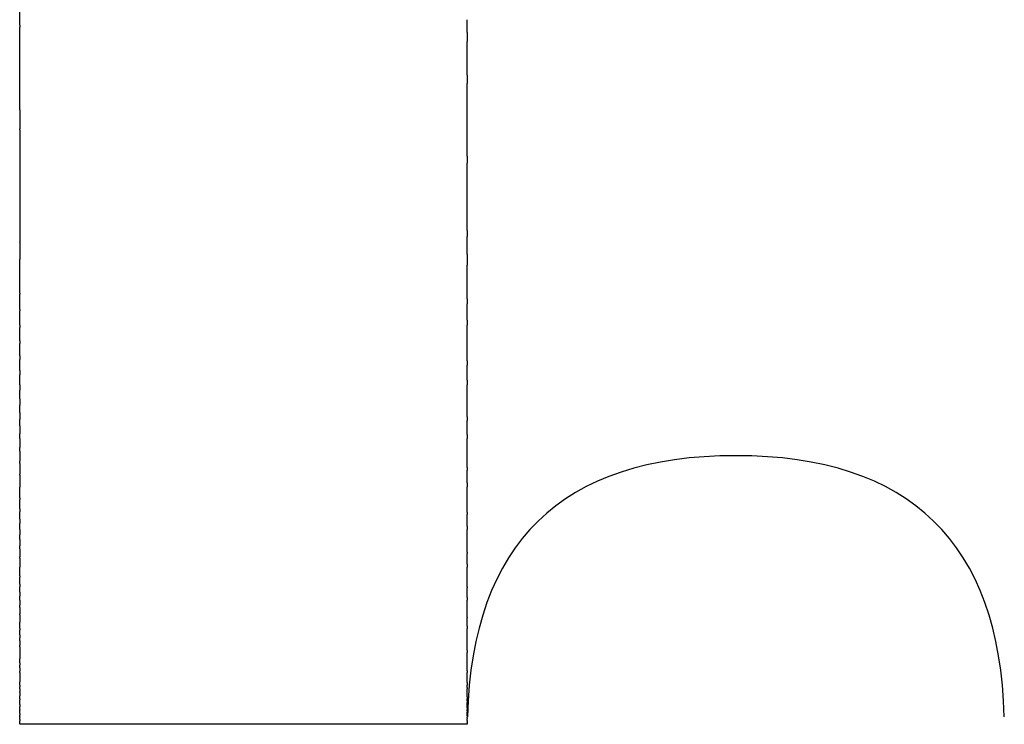
# Model space of a CAD drawing. Units: inches. Extents: x 49 to 162, y 30 to 267.
# Drawn here: x 64 to 69, y 42 to 45 of the extents above; entities that cross this region are included whole.
import ezdxf

# ---------------------------------------------------------------- set-up
doc = ezdxf.new("R2010")
doc.units = ezdxf.units.IN
doc.header["$MEASUREMENT"] = 0

# ---------------------------------------------------------------- blocks, each defined once
blk = doc.blocks.new('block 10')
at = {"color": 179, "lineweight": 25, "true_color": 0x1c1c1b}
blk.add_open_spline([(66.4237, 41.5424), (66.4237, 41.5386), (66.4237, 41.5348), (66.4237, 41.531)], degree=3, dxfattribs=at)
blk = doc.blocks.new('block 11')
at = {"color": 179, "lineweight": 25, "true_color": 0x1c1c1b}
blk.add_open_spline([(66.4237, 41.553), (66.4237, 41.5505), (66.4237, 41.5479), (66.4237, 41.5454)], degree=3, dxfattribs=at)
blk = doc.blocks.new('block 12')
at = {"color": 179, "lineweight": 25, "true_color": 0x1c1c1b}
blk.add_open_spline([(66.4237, 41.5668), (66.4237, 41.5652), (66.4237, 41.5635), (66.4237, 41.5619)], degree=3, dxfattribs=at)
blk = doc.blocks.new('block 13')
at = {"color": 179, "lineweight": 25, "true_color": 0x1c1c1b}
blk.add_open_spline([(66.4237, 41.5782), (66.4237, 41.5762), (66.4237, 41.5743), (66.4237, 41.5723)], degree=3, dxfattribs=at)
blk = doc.blocks.new('block 14')
at = {"color": 179, "lineweight": 25, "true_color": 0x1c1c1b}
blk.add_open_spline([(66.4237, 41.6063), (66.4237, 41.6038), (66.4237, 41.6013), (66.4237, 41.5988)], degree=3, dxfattribs=at)
blk = doc.blocks.new('block 15')
at = {"color": 179, "lineweight": 25, "true_color": 0x1c1c1b}
blk.add_open_spline([(66.4237, 41.623), (66.4237, 41.6202), (66.4237, 41.6173), (66.4237, 41.6144)], degree=3, dxfattribs=at)
blk = doc.blocks.new('block 16')
at = {"color": 179, "lineweight": 25, "true_color": 0x1c1c1b}
blk.add_open_spline([(66.4237, 41.6622), (66.4237, 41.6588), (66.4237, 41.6554), (66.4237, 41.6519)], degree=3, dxfattribs=at)
blk = doc.blocks.new('block 17')
at = {"color": 179, "lineweight": 25, "true_color": 0x1c1c1b}
blk.add_open_spline([(66.4237, 41.6847), (66.4237, 41.6809), (66.4237, 41.6771), (66.4237, 41.6732)], degree=3, dxfattribs=at)
blk = doc.blocks.new('block 18')
at = {"color": 179, "lineweight": 25, "true_color": 0x1c1c1b}
blk.add_open_spline([(66.4237, 41.736), (66.4237, 41.7337), (66.4237, 41.7314), (66.4237, 41.7291)], degree=3, dxfattribs=at)
blk = doc.blocks.new('block 19')
at = {"color": 179, "lineweight": 25, "true_color": 0x1c1c1b}
blk.add_open_spline([(66.4237, 41.7648), (66.4237, 41.7599), (66.4237, 41.755), (66.4237, 41.7501)], degree=3, dxfattribs=at)
blk = doc.blocks.new('block 20')
at = {"color": 179, "lineweight": 25, "true_color": 0x1c1c1b}
blk.add_open_spline([(66.4237, 41.829), (66.4237, 41.8262), (66.4237, 41.8233), (66.4237, 41.8205)], degree=3, dxfattribs=at)
blk = doc.blocks.new('block 21')
at = {"color": 179, "lineweight": 25, "true_color": 0x1c1c1b}
blk.add_open_spline([(66.4237, 41.9428), (66.4237, 41.9394), (66.4237, 41.936), (66.4237, 41.9325)], degree=3, dxfattribs=at)
blk = doc.blocks.new('block 22')
at = {"color": 179, "lineweight": 25, "true_color": 0x1c1c1b}
blk.add_open_spline([(66.4237, 42.079), (66.4237, 42.0749), (66.4237, 42.0709), (66.4237, 42.0668)], degree=3, dxfattribs=at)
blk = doc.blocks.new('block 23')
at = {"color": 179, "lineweight": 25, "true_color": 0x1c1c1b}
blk.add_open_spline([(66.4237, 42.1297), (66.4237, 42.1286), (66.4237, 42.1275), (66.4237, 42.1265)], degree=3, dxfattribs=at)
blk = doc.blocks.new('block 24')
at = {"color": 179, "lineweight": 25, "true_color": 0x1c1c1b}
blk.add_open_spline([(66.4237, 42.2391), (66.4237, 42.2344), (66.4237, 42.2296), (66.4237, 42.2248)], degree=3, dxfattribs=at)
blk = doc.blocks.new('block 25')
at = {"color": 179, "lineweight": 25, "true_color": 0x1c1c1b}
blk.add_open_spline([(66.4237, 42.2981), (66.4237, 42.2963), (66.4237, 42.2944), (66.4237, 42.2926)], degree=3, dxfattribs=at)
blk = doc.blocks.new('block 26')
at = {"color": 179, "lineweight": 25, "true_color": 0x1c1c1b}
blk.add_open_spline([(66.4237, 42.4248), (66.4237, 42.4193), (66.4237, 42.4138), (66.4237, 42.4083)], degree=3, dxfattribs=at)
blk = doc.blocks.new('block 27')
at = {"color": 179, "lineweight": 25, "true_color": 0x1c1c1b}
blk.add_open_spline([(66.4237, 42.4926), (66.4237, 42.4898), (66.4237, 42.4871), (66.4237, 42.4844)], degree=3, dxfattribs=at)
blk = doc.blocks.new('block 28')
at = {"color": 179, "lineweight": 25, "true_color": 0x1c1c1b}
blk.add_open_spline([(66.4237, 42.6375), (66.4237, 42.6312), (66.4237, 42.6249), (66.4237, 42.6187)], degree=3, dxfattribs=at)
blk = doc.blocks.new('block 29')
at = {"color": 179, "lineweight": 25, "true_color": 0x1c1c1b}
blk.add_open_spline([(66.4237, 42.7147), (66.4237, 42.7108), (66.4237, 42.707), (66.4237, 42.7032)], degree=3, dxfattribs=at)
blk = doc.blocks.new('block 30')
at = {"color": 179, "lineweight": 25, "true_color": 0x1c1c1b}
blk.add_open_spline([(66.4237, 42.8788), (66.4237, 42.8717), (66.4237, 42.8646), (66.4237, 42.8576)], degree=3, dxfattribs=at)
blk = doc.blocks.new('block 31')
at = {"color": 179, "lineweight": 25, "true_color": 0x1c1c1b}
blk.add_open_spline([(66.4237, 42.9659), (66.4237, 42.9608), (66.4237, 42.9558), (66.4237, 42.9507)], degree=3, dxfattribs=at)
blk = doc.blocks.new('block 32')
at = {"color": 179, "lineweight": 25, "true_color": 0x1c1c1b}
blk.add_open_spline([(66.4237, 43.1502), (66.4237, 43.1423), (66.4237, 43.1343), (66.4237, 43.1264)], degree=3, dxfattribs=at)
blk = doc.blocks.new('block 33')
at = {"color": 179, "lineweight": 25, "true_color": 0x1c1c1b}
blk.add_open_spline([(66.4237, 43.2476), (66.4237, 43.2412), (66.4237, 43.2347), (66.4237, 43.2283)], degree=3, dxfattribs=at)
blk = doc.blocks.new('block 34')
at = {"color": 179, "lineweight": 25, "true_color": 0x1c1c1b}
blk.add_open_spline([(66.4237, 43.4531), (66.4237, 43.4442), (66.4237, 43.4354), (66.4237, 43.4266)], degree=3, dxfattribs=at)
blk = doc.blocks.new('block 35')
at = {"color": 179, "lineweight": 25, "true_color": 0x1c1c1b}
blk.add_open_spline([(66.4237, 43.5612), (66.4237, 43.5533), (66.4237, 43.5453), (66.4237, 43.5373)], degree=3, dxfattribs=at)
blk = doc.blocks.new('block 36')
at = {"color": 179, "lineweight": 25, "true_color": 0x1c1c1b}
blk.add_open_spline([(66.4237, 43.7886), (66.4237, 43.7789), (66.4237, 43.7691), (66.4237, 43.7594)], degree=3, dxfattribs=at)
blk = doc.blocks.new('block 37')
at = {"color": 179, "lineweight": 25, "true_color": 0x1c1c1b}
blk.add_open_spline([(66.4237, 43.9079), (66.4237, 43.8983), (66.4237, 43.8886), (66.4237, 43.8789)], degree=3, dxfattribs=at)
blk = doc.blocks.new('block 38')
at = {"color": 179, "lineweight": 25, "true_color": 0x1c1c1b}
blk.add_open_spline([(66.4237, 44.1572), (66.4237, 44.1362), (66.4237, 44.1151), (66.4237, 44.0941)], degree=3, dxfattribs=at)
blk = doc.blocks.new('block 39')
at = {"color": 179, "lineweight": 25, "true_color": 0x1c1c1b}
blk.add_open_spline([(66.4237, 44.2887), (66.4237, 44.2772), (66.4237, 44.2657), (66.4237, 44.2543)], degree=3, dxfattribs=at)
blk = doc.blocks.new('block 40')
at = {"color": 179, "lineweight": 25, "true_color": 0x1c1c1b}
blk.add_open_spline([(66.4237, 44.7043), (66.4237, 44.6909), (66.4237, 44.6775), (66.4237, 44.6641)], degree=3, dxfattribs=at)
blk = doc.blocks.new('block 41')
at = {"color": 179, "lineweight": 25, "true_color": 0x1c1c1b}
blk.add_open_spline([(66.4237, 45.1553), (66.4237, 45.1398), (66.4237, 45.1244), (66.4237, 45.109)], degree=3, dxfattribs=at)
blk = doc.blocks.new('block 42')
at = {"color": 179, "lineweight": 25, "true_color": 0x1c1c1b}
blk.add_open_spline([(66.4237, 45.3941), (66.4237, 45.3776), (66.4237, 45.3611), (66.4237, 45.3446)], degree=3, dxfattribs=at)
blk = doc.blocks.new('block 767')
at = {"color": 179, "lineweight": 25, "true_color": 0x1c1c1b}
blk.add_open_spline([(63.9237, 45.4348), (63.9237, 45.4705), (63.9237, 45.5062), (63.9237, 45.542)], degree=3, dxfattribs=at)
blk = doc.blocks.new('block 768')
at = {"color": 179, "lineweight": 25, "true_color": 0x1c1c1b}
blk.add_open_spline([(63.9237, 44.9631), (63.9237, 45.1167), (63.9237, 45.2703), (63.9237, 45.4239)], degree=3, dxfattribs=at)
blk = doc.blocks.new('block 769')
at = {"color": 179, "lineweight": 25, "true_color": 0x1c1c1b}
blk.add_open_spline([(63.9237, 44.8507), (63.9237, 44.8524), (63.9237, 44.8541), (63.9237, 44.8558)], degree=3, dxfattribs=at)
blk = doc.blocks.new('block 770')
at = {"color": 179, "lineweight": 25, "true_color": 0x1c1c1b}
blk.add_open_spline([(63.9237, 44.2228), (63.9237, 44.2228), (63.9237, 44.2248), (63.9237, 44.2258)], degree=3, dxfattribs=at)
blk = doc.blocks.new('block 771')
at = {"color": 179, "lineweight": 25, "true_color": 0x1c1c1b}
blk.add_open_spline([(63.9237, 43.9384), (63.9237, 44.0009), (63.9237, 44.0634), (63.9237, 44.1259)], degree=3, dxfattribs=at)
blk = doc.blocks.new('block 772')
at = {"color": 179, "lineweight": 25, "true_color": 0x1c1c1b}
blk.add_open_spline([(63.9237, 43.8478), (63.9237, 43.8764), (63.9237, 43.9049), (63.9237, 43.9335)], degree=3, dxfattribs=at)
blk = doc.blocks.new('block 773')
at = {"color": 179, "lineweight": 25, "true_color": 0x1c1c1b}
blk.add_open_spline([(63.9237, 43.7594), (63.9237, 43.7861), (63.9237, 43.8128), (63.9237, 43.8396)], degree=3, dxfattribs=at)
blk = doc.blocks.new('block 774')
at = {"color": 179, "lineweight": 25, "true_color": 0x1c1c1b}
blk.add_open_spline([(63.9237, 43.6731), (63.9237, 43.6979), (63.9237, 43.7226), (63.9237, 43.7474)], degree=3, dxfattribs=at)
blk = doc.blocks.new('block 775')
at = {"color": 179, "lineweight": 25, "true_color": 0x1c1c1b}
blk.add_open_spline([(63.9237, 43.5888), (63.9237, 43.6116), (63.9237, 43.6344), (63.9237, 43.6571)], degree=3, dxfattribs=at)
blk = doc.blocks.new('block 776')
at = {"color": 179, "lineweight": 25, "true_color": 0x1c1c1b}
blk.add_open_spline([(63.9237, 43.5067), (63.9237, 43.5273), (63.9237, 43.548), (63.9237, 43.5686)], degree=3, dxfattribs=at)
blk = doc.blocks.new('block 777')
at = {"color": 179, "lineweight": 25, "true_color": 0x1c1c1b}
blk.add_open_spline([(63.9237, 43.4266), (63.9237, 43.445), (63.9237, 43.4635), (63.9237, 43.4819)], degree=3, dxfattribs=at)
blk = doc.blocks.new('block 778')
at = {"color": 179, "lineweight": 25, "true_color": 0x1c1c1b}
blk.add_open_spline([(63.9237, 43.3485), (63.9237, 43.3647), (63.9237, 43.3809), (63.9237, 43.3971)], degree=3, dxfattribs=at)
blk = doc.blocks.new('block 779')
at = {"color": 179, "lineweight": 25, "true_color": 0x1c1c1b}
blk.add_open_spline([(63.9237, 43.2725), (63.9237, 43.2864), (63.9237, 43.3002), (63.9237, 43.3141)], degree=3, dxfattribs=at)
blk = doc.blocks.new('block 780')
at = {"color": 179, "lineweight": 25, "true_color": 0x1c1c1b}
blk.add_open_spline([(63.9237, 43.1985), (63.9237, 43.21), (63.9237, 43.2215), (63.9237, 43.233)], degree=3, dxfattribs=at)
blk = doc.blocks.new('block 781')
at = {"color": 179, "lineweight": 25, "true_color": 0x1c1c1b}
blk.add_open_spline([(63.9237, 43.1264), (63.9237, 43.1355), (63.9237, 43.1446), (63.9237, 43.1538)], degree=3, dxfattribs=at)
blk = doc.blocks.new('block 782')
at = {"color": 179, "lineweight": 25, "true_color": 0x1c1c1b}
blk.add_open_spline([(63.9237, 43.0563), (63.9237, 43.063), (63.9237, 43.0697), (63.9237, 43.0764)], degree=3, dxfattribs=at)
blk = doc.blocks.new('block 783')
at = {"color": 179, "lineweight": 25, "true_color": 0x1c1c1b}
blk.add_open_spline([(63.9237, 42.9881), (63.9237, 42.9924), (63.9237, 42.9967), (63.9237, 43.001)], degree=3, dxfattribs=at)
blk = doc.blocks.new('block 784')
at = {"color": 179, "lineweight": 25, "true_color": 0x1c1c1b}
blk.add_open_spline([(63.9237, 42.9219), (63.9237, 42.9238), (63.9237, 42.9256), (63.9237, 42.9275)], degree=3, dxfattribs=at)
blk = doc.blocks.new('block 785')
at = {"color": 179, "lineweight": 25, "true_color": 0x1c1c1b}
blk.add_open_spline([(63.9237, 42.7951), (63.9237, 42.8153), (63.9237, 42.8356), (63.9237, 42.8559)], degree=3, dxfattribs=at)
blk = doc.blocks.new('block 786')
at = {"color": 179, "lineweight": 25, "true_color": 0x1c1c1b}
blk.add_open_spline([(63.9237, 42.7345), (63.9237, 42.7517), (63.9237, 42.769), (63.9237, 42.7862)], degree=3, dxfattribs=at)
blk = doc.blocks.new('block 787')
at = {"color": 179, "lineweight": 25, "true_color": 0x1c1c1b}
blk.add_open_spline([(63.9237, 42.6757), (63.9237, 42.6899), (63.9237, 42.7042), (63.9237, 42.7184)], degree=3, dxfattribs=at)
blk = doc.blocks.new('block 788')
at = {"color": 179, "lineweight": 25, "true_color": 0x1c1c1b}
blk.add_open_spline([(63.9237, 42.6187), (63.9237, 42.63), (63.9237, 42.6413), (63.9237, 42.6526)], degree=3, dxfattribs=at)
blk = doc.blocks.new('block 789')
at = {"color": 179, "lineweight": 25, "true_color": 0x1c1c1b}
blk.add_open_spline([(63.9237, 42.5635), (63.9237, 42.5719), (63.9237, 42.5803), (63.9237, 42.5887)], degree=3, dxfattribs=at)
blk = doc.blocks.new('block 790')
at = {"color": 179, "lineweight": 25, "true_color": 0x1c1c1b}
blk.add_open_spline([(63.9237, 42.51), (63.9237, 42.5156), (63.9237, 42.5212), (63.9237, 42.5268)], degree=3, dxfattribs=at)
blk = doc.blocks.new('block 791')
at = {"color": 179, "lineweight": 25, "true_color": 0x1c1c1b}
blk.add_open_spline([(63.9237, 42.4583), (63.9237, 42.4611), (63.9237, 42.4639), (63.9237, 42.4668)], degree=3, dxfattribs=at)
blk = doc.blocks.new('block 792')
at = {"color": 179, "lineweight": 25, "true_color": 0x1c1c1b}
blk.add_open_spline([(63.9237, 42.36), (63.9237, 42.3761), (63.9237, 42.3922), (63.9237, 42.4083)], degree=3, dxfattribs=at)
blk = doc.blocks.new('block 793')
at = {"color": 179, "lineweight": 25, "true_color": 0x1c1c1b}
blk.add_open_spline([(63.9237, 42.3133), (63.9237, 42.3264), (63.9237, 42.3395), (63.9237, 42.3525)], degree=3, dxfattribs=at)
blk = doc.blocks.new('block 794')
at = {"color": 179, "lineweight": 25, "true_color": 0x1c1c1b}
blk.add_open_spline([(63.9237, 42.2683), (63.9237, 42.2783), (63.9237, 42.2883), (63.9237, 42.2983)], degree=3, dxfattribs=at)
blk = doc.blocks.new('block 795')
at = {"color": 179, "lineweight": 25, "true_color": 0x1c1c1b}
blk.add_open_spline([(63.9237, 42.2248), (63.9237, 42.2319), (63.9237, 42.239), (63.9237, 42.2461)], degree=3, dxfattribs=at)
blk = doc.blocks.new('block 796')
at = {"color": 179, "lineweight": 25, "true_color": 0x1c1c1b}
blk.add_open_spline([(63.9237, 42.183), (63.9237, 42.1872), (63.9237, 42.1915), (63.9237, 42.1957)], degree=3, dxfattribs=at)
blk = doc.blocks.new('block 797')
at = {"color": 179, "lineweight": 25, "true_color": 0x1c1c1b}
blk.add_open_spline([(63.9237, 42.1427), (63.9237, 42.1443), (63.9237, 42.1458), (63.9237, 42.1473)], degree=3, dxfattribs=at)
blk = doc.blocks.new('block 798')
at = {"color": 179, "lineweight": 25, "true_color": 0x1c1c1b}
blk.add_open_spline([(63.9237, 42.0668), (63.9237, 42.0781), (63.9237, 42.0895), (63.9237, 42.1008)], degree=3, dxfattribs=at)
blk = doc.blocks.new('block 799')
at = {"color": 179, "lineweight": 25, "true_color": 0x1c1c1b}
blk.add_open_spline([(63.9237, 42.031), (63.9237, 42.0394), (63.9237, 42.0478), (63.9237, 42.0562)], degree=3, dxfattribs=at)
blk = doc.blocks.new('block 800')
at = {"color": 179, "lineweight": 25, "true_color": 0x1c1c1b}
blk.add_open_spline([(63.9237, 41.9968), (63.9237, 42.0024), (63.9237, 42.008), (63.9237, 42.0136)], degree=3, dxfattribs=at)
blk = doc.blocks.new('block 801')
at = {"color": 179, "lineweight": 25, "true_color": 0x1c1c1b}
blk.add_open_spline([(63.9237, 41.9639), (63.9237, 41.9669), (63.9237, 41.9698), (63.9237, 41.9728)], degree=3, dxfattribs=at)
blk = doc.blocks.new('block 802')
at = {"color": 179, "lineweight": 25, "true_color": 0x1c1c1b}
blk.add_open_spline([(63.9237, 41.8738), (63.9237, 41.8815), (63.9237, 41.8892), (63.9237, 41.8969)], degree=3, dxfattribs=at)
blk = doc.blocks.new('block 803')
at = {"color": 179, "lineweight": 25, "true_color": 0x1c1c1b}
blk.add_open_spline([(63.9237, 41.8465), (63.9237, 41.8516), (63.9237, 41.8567), (63.9237, 41.8618)], degree=3, dxfattribs=at)
blk = doc.blocks.new('block 804')
at = {"color": 179, "lineweight": 25, "true_color": 0x1c1c1b}
blk.add_open_spline([(63.9237, 41.8205), (63.9237, 41.8231), (63.9237, 41.8258), (63.9237, 41.8285)], degree=3, dxfattribs=at)
blk = doc.blocks.new('block 805')
at = {"color": 179, "lineweight": 25, "true_color": 0x1c1c1b}
blk.add_open_spline([(63.9237, 41.7501), (63.9237, 41.7559), (63.9237, 41.7617), (63.9237, 41.7675)], degree=3, dxfattribs=at)
blk = doc.blocks.new('block 806')
at = {"color": 179, "lineweight": 25, "true_color": 0x1c1c1b}
blk.add_open_spline([(63.9237, 41.7291), (63.9237, 41.7326), (63.9237, 41.7362), (63.9237, 41.7397)], degree=3, dxfattribs=at)
blk = doc.blocks.new('block 807')
at = {"color": 179, "lineweight": 25, "true_color": 0x1c1c1b}
blk.add_open_spline([(63.9237, 41.7093), (63.9237, 41.7108), (63.9237, 41.7123), (63.9237, 41.7138)], degree=3, dxfattribs=at)
blk = doc.blocks.new('block 808')
at = {"color": 179, "lineweight": 25, "true_color": 0x1c1c1b}
blk.add_open_spline([(63.9237, 41.6732), (63.9237, 41.6787), (63.9237, 41.6842), (63.9237, 41.6896)], degree=3, dxfattribs=at)
blk = doc.blocks.new('block 809')
at = {"color": 179, "lineweight": 25, "true_color": 0x1c1c1b}
blk.add_open_spline([(63.9237, 41.6417), (63.9237, 41.6502), (63.9237, 41.6587), (63.9237, 41.6673)], degree=3, dxfattribs=at)
blk = doc.blocks.new('block 810')
at = {"color": 179, "lineweight": 25, "true_color": 0x1c1c1b}
blk.add_open_spline([(63.9237, 41.6144), (63.9237, 41.6189), (63.9237, 41.6234), (63.9237, 41.6278)], degree=3, dxfattribs=at)
blk = doc.blocks.new('block 811')
at = {"color": 179, "lineweight": 25, "true_color": 0x1c1c1b}
blk.add_open_spline([(63.9237, 41.5914), (63.9237, 41.5978), (63.9237, 41.6043), (63.9237, 41.6107)], degree=3, dxfattribs=at)
blk = doc.blocks.new('block 812')
at = {"color": 179, "lineweight": 25, "true_color": 0x1c1c1b}
blk.add_open_spline([(63.9237, 41.5723), (63.9237, 41.5754), (63.9237, 41.5785), (63.9237, 41.5816)], degree=3, dxfattribs=at)
blk = doc.blocks.new('block 813')
at = {"color": 179, "lineweight": 25, "true_color": 0x1c1c1b}
blk.add_open_spline([(63.9237, 41.557), (63.9237, 41.5612), (63.9237, 41.5654), (63.9237, 41.5696)], degree=3, dxfattribs=at)
blk = doc.blocks.new('block 814')
at = {"color": 179, "lineweight": 25, "true_color": 0x1c1c1b}
blk.add_open_spline([(63.9237, 41.5454), (63.9237, 41.5471), (63.9237, 41.5488), (63.9237, 41.5505)], degree=3, dxfattribs=at)
blk = doc.blocks.new('block 815')
at = {"color": 179, "lineweight": 25, "true_color": 0x1c1c1b}
blk.add_open_spline([(63.9237, 41.5335), (63.9237, 41.5368), (63.9237, 41.5401), (63.9237, 41.5435)], degree=3, dxfattribs=at)
blk = doc.blocks.new('block 820')
at = {"color": 179, "lineweight": 25, "true_color": 0x1c1c1b}
blk.add_open_spline([(69.4231, 41.5723), (69.3964, 42.5448), (68.8966, 43.031), (67.9237, 43.031), (66.9508, 43.031), (66.451, 42.5448), (66.4242, 41.5723)], degree=3, knots=[0, 0, 0, 0, 1, 1, 1, 2, 2, 2, 2], dxfattribs=at)
blk = doc.blocks.new('block 877')
at = {"color": 179, "lineweight": 25, "true_color": 0x1c1c1b}
blk.add_open_spline([(66.4237, 45.3941), (66.4237, 45.418), (66.4237, 45.4419), (66.4237, 45.4658)], degree=3, dxfattribs=at)
blk = doc.blocks.new('block 878')
at = {"color": 179, "lineweight": 25, "true_color": 0x1c1c1b}
blk.add_open_spline([(66.4237, 45.1553), (66.4237, 45.2184), (66.4237, 45.2815), (66.4237, 45.3446)], degree=3, dxfattribs=at)
blk = doc.blocks.new('block 879')
at = {"color": 179, "lineweight": 25, "true_color": 0x1c1c1b}
blk.add_open_spline([(66.4237, 44.7043), (66.4237, 44.8392), (66.4237, 44.9741), (66.4237, 45.109)], degree=3, dxfattribs=at)
blk = doc.blocks.new('block 880')
at = {"color": 179, "lineweight": 25, "true_color": 0x1c1c1b}
blk.add_open_spline([(66.4237, 44.2887), (66.4237, 44.4138), (66.4237, 44.5389), (66.4237, 44.6641)], degree=3, dxfattribs=at)
blk = doc.blocks.new('block 881')
at = {"color": 179, "lineweight": 25, "true_color": 0x1c1c1b}
blk.add_open_spline([(66.4237, 44.1572), (66.4237, 44.1896), (66.4237, 44.2219), (66.4237, 44.2543)], degree=3, dxfattribs=at)
blk = doc.blocks.new('block 882')
at = {"color": 179, "lineweight": 25, "true_color": 0x1c1c1b}
blk.add_open_spline([(66.4237, 43.9079), (66.4237, 43.97), (66.4237, 44.032), (66.4237, 44.0941)], degree=3, dxfattribs=at)
blk = doc.blocks.new('block 883')
at = {"color": 179, "lineweight": 25, "true_color": 0x1c1c1b}
blk.add_open_spline([(66.4237, 43.7886), (66.4237, 43.8187), (66.4237, 43.8488), (66.4237, 43.8789)], degree=3, dxfattribs=at)
blk = doc.blocks.new('block 884')
at = {"color": 179, "lineweight": 25, "true_color": 0x1c1c1b}
blk.add_open_spline([(66.4237, 43.5612), (66.4237, 43.6273), (66.4237, 43.6933), (66.4237, 43.7594)], degree=3, dxfattribs=at)
blk = doc.blocks.new('block 885')
at = {"color": 179, "lineweight": 25, "true_color": 0x1c1c1b}
blk.add_open_spline([(66.4237, 43.4531), (66.4237, 43.4811), (66.4237, 43.5092), (66.4237, 43.5373)], degree=3, dxfattribs=at)
blk = doc.blocks.new('block 886')
at = {"color": 179, "lineweight": 25, "true_color": 0x1c1c1b}
blk.add_open_spline([(66.4237, 43.2476), (66.4237, 43.3073), (66.4237, 43.3669), (66.4237, 43.4266)], degree=3, dxfattribs=at)
blk = doc.blocks.new('block 887')
at = {"color": 179, "lineweight": 25, "true_color": 0x1c1c1b}
blk.add_open_spline([(66.4237, 43.1502), (66.4237, 43.1762), (66.4237, 43.2023), (66.4237, 43.2283)], degree=3, dxfattribs=at)
blk = doc.blocks.new('block 888')
at = {"color": 179, "lineweight": 25, "true_color": 0x1c1c1b}
blk.add_open_spline([(66.4237, 42.9659), (66.4237, 43.0194), (66.4237, 43.0729), (66.4237, 43.1264)], degree=3, dxfattribs=at)
blk = doc.blocks.new('block 889')
at = {"color": 179, "lineweight": 25, "true_color": 0x1c1c1b}
blk.add_open_spline([(66.4237, 42.8788), (66.4237, 42.9028), (66.4237, 42.9267), (66.4237, 42.9507)], degree=3, dxfattribs=at)
blk = doc.blocks.new('block 890')
at = {"color": 179, "lineweight": 25, "true_color": 0x1c1c1b}
blk.add_open_spline([(66.4237, 42.7147), (66.4237, 42.7623), (66.4237, 42.8099), (66.4237, 42.8576)], degree=3, dxfattribs=at)
blk = doc.blocks.new('block 891')
at = {"color": 179, "lineweight": 25, "true_color": 0x1c1c1b}
blk.add_open_spline([(66.4237, 42.6375), (66.4237, 42.6594), (66.4237, 42.6813), (66.4237, 42.7032)], degree=3, dxfattribs=at)
blk = doc.blocks.new('block 892')
at = {"color": 179, "lineweight": 25, "true_color": 0x1c1c1b}
blk.add_open_spline([(66.4237, 42.4926), (66.4237, 42.5346), (66.4237, 42.5766), (66.4237, 42.6187)], degree=3, dxfattribs=at)
blk = doc.blocks.new('block 893')
at = {"color": 179, "lineweight": 25, "true_color": 0x1c1c1b}
blk.add_open_spline([(66.4237, 42.4248), (66.4237, 42.4446), (66.4237, 42.4645), (66.4237, 42.4844)], degree=3, dxfattribs=at)
blk = doc.blocks.new('block 894')
at = {"color": 179, "lineweight": 25, "true_color": 0x1c1c1b}
blk.add_open_spline([(66.4237, 42.2981), (66.4237, 42.3348), (66.4237, 42.3716), (66.4237, 42.4083)], degree=3, dxfattribs=at)
blk = doc.blocks.new('block 895')
at = {"color": 179, "lineweight": 25, "true_color": 0x1c1c1b}
blk.add_open_spline([(66.4237, 42.2391), (66.4237, 42.257), (66.4237, 42.2748), (66.4237, 42.2926)], degree=3, dxfattribs=at)
blk = doc.blocks.new('block 896')
at = {"color": 179, "lineweight": 25, "true_color": 0x1c1c1b}
blk.add_open_spline([(66.4237, 42.1297), (66.4237, 42.1614), (66.4237, 42.1931), (66.4237, 42.2248)], degree=3, dxfattribs=at)
blk = doc.blocks.new('block 897')
at = {"color": 179, "lineweight": 25, "true_color": 0x1c1c1b}
blk.add_open_spline([(66.4237, 42.079), (66.4237, 42.0948), (66.4237, 42.1107), (66.4237, 42.1265)], degree=3, dxfattribs=at)
blk = doc.blocks.new('block 898')
at = {"color": 179, "lineweight": 25, "true_color": 0x1c1c1b}
blk.add_open_spline([(66.4237, 41.9428), (66.4237, 41.9841), (66.4237, 42.0255), (66.4237, 42.0668)], degree=3, dxfattribs=at)
blk = doc.blocks.new('block 899')
at = {"color": 179, "lineweight": 25, "true_color": 0x1c1c1b}
blk.add_open_spline([(66.4237, 41.829), (66.4237, 41.8635), (66.4237, 41.898), (66.4237, 41.9325)], degree=3, dxfattribs=at)
blk = doc.blocks.new('block 900')
at = {"color": 179, "lineweight": 25, "true_color": 0x1c1c1b}
blk.add_open_spline([(66.4237, 41.7648), (66.4237, 41.7833), (66.4237, 41.8019), (66.4237, 41.8205)], degree=3, dxfattribs=at)
blk = doc.blocks.new('block 901')
at = {"color": 179, "lineweight": 25, "true_color": 0x1c1c1b}
blk.add_open_spline([(66.4237, 41.736), (66.4237, 41.7407), (66.4237, 41.7454), (66.4237, 41.7501)], degree=3, dxfattribs=at)
blk = doc.blocks.new('block 902')
at = {"color": 179, "lineweight": 25, "true_color": 0x1c1c1b}
blk.add_open_spline([(66.4237, 41.7045), (66.4237, 41.7127), (66.4237, 41.7209), (66.4237, 41.7291)], degree=3, dxfattribs=at)
blk = doc.blocks.new('block 903')
at = {"color": 179, "lineweight": 25, "true_color": 0x1c1c1b}
blk.add_open_spline([(66.4237, 41.6622), (66.4237, 41.6659), (66.4237, 41.6696), (66.4237, 41.6732)], degree=3, dxfattribs=at)
blk = doc.blocks.new('block 904')
at = {"color": 179, "lineweight": 25, "true_color": 0x1c1c1b}
blk.add_open_spline([(66.4237, 41.623), (66.4237, 41.6327), (66.4237, 41.6423), (66.4237, 41.6519)], degree=3, dxfattribs=at)
blk = doc.blocks.new('block 905')
at = {"color": 179, "lineweight": 25, "true_color": 0x1c1c1b}
blk.add_open_spline([(66.4237, 41.6063), (66.4237, 41.609), (66.4237, 41.6117), (66.4237, 41.6144)], degree=3, dxfattribs=at)
blk = doc.blocks.new('block 906')
at = {"color": 179, "lineweight": 25, "true_color": 0x1c1c1b}
blk.add_open_spline([(66.4237, 41.5782), (66.4237, 41.5851), (66.4237, 41.592), (66.4237, 41.5988)], degree=3, dxfattribs=at)
blk = doc.blocks.new('block 907')
at = {"color": 179, "lineweight": 25, "true_color": 0x1c1c1b}
blk.add_lwpolyline([(66.4237, 41.5712), (66.4237, 41.5712)], dxfattribs=at)
blk = doc.blocks.new('block 908')
at = {"color": 179, "lineweight": 25, "true_color": 0x1c1c1b}
blk.add_open_spline([(63.9237, 41.5335), (63.9237, 41.5335), (63.9237, 41.5319), (63.9237, 41.531)], degree=3, dxfattribs=at)
blk = doc.blocks.new('block 909')
at = {"color": 179, "lineweight": 25, "true_color": 0x1c1c1b}
blk.add_lwpolyline([(63.9237, 41.5454), (63.9237, 41.5454)], dxfattribs=at)
blk = doc.blocks.new('block 910')
at = {"color": 179, "lineweight": 25, "true_color": 0x1c1c1b}
blk.add_open_spline([(63.9237, 41.557), (63.9237, 41.5549), (63.9237, 41.5527), (63.9237, 41.5505)], degree=3, dxfattribs=at)
blk = doc.blocks.new('block 911')
at = {"color": 179, "lineweight": 25, "true_color": 0x1c1c1b}
blk.add_open_spline([(63.9237, 41.5723), (63.9237, 41.5714), (63.9237, 41.5705), (63.9237, 41.5705)], degree=3, dxfattribs=at)
blk = doc.blocks.new('block 912')
at = {"color": 179, "lineweight": 25, "true_color": 0x1c1c1b}
blk.add_open_spline([(63.9237, 41.5914), (63.9237, 41.5881), (63.9237, 41.5849), (63.9237, 41.5816)], degree=3, dxfattribs=at)
blk = doc.blocks.new('block 913')
at = {"color": 179, "lineweight": 25, "true_color": 0x1c1c1b}
blk.add_open_spline([(63.9237, 41.6144), (63.9237, 41.6132), (63.9237, 41.6119), (63.9237, 41.6107)], degree=3, dxfattribs=at)
blk = doc.blocks.new('block 914')
at = {"color": 179, "lineweight": 25, "true_color": 0x1c1c1b}
blk.add_open_spline([(63.9237, 41.6417), (63.9237, 41.637), (63.9237, 41.6324), (63.9237, 41.6278)], degree=3, dxfattribs=at)
blk = doc.blocks.new('block 915')
at = {"color": 179, "lineweight": 25, "true_color": 0x1c1c1b}
blk.add_open_spline([(63.9237, 41.6732), (63.9237, 41.6712), (63.9237, 41.6693), (63.9237, 41.6673)], degree=3, dxfattribs=at)
blk = doc.blocks.new('block 916')
at = {"color": 179, "lineweight": 25, "true_color": 0x1c1c1b}
blk.add_open_spline([(63.9237, 41.7093), (63.9237, 41.7027), (63.9237, 41.6962), (63.9237, 41.6896)], degree=3, dxfattribs=at)
blk = doc.blocks.new('block 917')
at = {"color": 179, "lineweight": 25, "true_color": 0x1c1c1b}
blk.add_open_spline([(63.9237, 41.7291), (63.9237, 41.724), (63.9237, 41.7189), (63.9237, 41.7138)], degree=3, dxfattribs=at)
blk = doc.blocks.new('block 918')
at = {"color": 179, "lineweight": 25, "true_color": 0x1c1c1b}
blk.add_open_spline([(63.9237, 41.7501), (63.9237, 41.7466), (63.9237, 41.7432), (63.9237, 41.7397)], degree=3, dxfattribs=at)
blk = doc.blocks.new('block 919')
at = {"color": 179, "lineweight": 25, "true_color": 0x1c1c1b}
blk.add_open_spline([(63.9237, 41.8205), (63.9237, 41.8028), (63.9237, 41.7851), (63.9237, 41.7675)], degree=3, dxfattribs=at)
blk = doc.blocks.new('block 920')
at = {"color": 179, "lineweight": 25, "true_color": 0x1c1c1b}
blk.add_open_spline([(63.9237, 41.8465), (63.9237, 41.8405), (63.9237, 41.8345), (63.9237, 41.8285)], degree=3, dxfattribs=at)
blk = doc.blocks.new('block 921')
at = {"color": 179, "lineweight": 25, "true_color": 0x1c1c1b}
blk.add_open_spline([(63.9237, 41.8738), (63.9237, 41.8698), (63.9237, 41.8658), (63.9237, 41.8618)], degree=3, dxfattribs=at)
blk = doc.blocks.new('block 922')
at = {"color": 179, "lineweight": 25, "true_color": 0x1c1c1b}
blk.add_open_spline([(63.9237, 41.9639), (63.9237, 41.9416), (63.9237, 41.9192), (63.9237, 41.8969)], degree=3, dxfattribs=at)
blk = doc.blocks.new('block 923')
at = {"color": 179, "lineweight": 25, "true_color": 0x1c1c1b}
blk.add_open_spline([(63.9237, 41.9968), (63.9237, 41.9888), (63.9237, 41.9808), (63.9237, 41.9728)], degree=3, dxfattribs=at)
blk = doc.blocks.new('block 924')
at = {"color": 179, "lineweight": 25, "true_color": 0x1c1c1b}
blk.add_open_spline([(63.9237, 42.031), (63.9237, 42.0252), (63.9237, 42.0194), (63.9237, 42.0136)], degree=3, dxfattribs=at)
blk = doc.blocks.new('block 925')
at = {"color": 179, "lineweight": 25, "true_color": 0x1c1c1b}
blk.add_open_spline([(63.9237, 42.0668), (63.9237, 42.0633), (63.9237, 42.0597), (63.9237, 42.0562)], degree=3, dxfattribs=at)
blk = doc.blocks.new('block 926')
at = {"color": 179, "lineweight": 25, "true_color": 0x1c1c1b}
blk.add_open_spline([(63.9237, 42.1427), (63.9237, 42.1288), (63.9237, 42.1148), (63.9237, 42.1008)], degree=3, dxfattribs=at)
blk = doc.blocks.new('block 927')
at = {"color": 179, "lineweight": 25, "true_color": 0x1c1c1b}
blk.add_open_spline([(63.9237, 42.183), (63.9237, 42.1711), (63.9237, 42.1592), (63.9237, 42.1473)], degree=3, dxfattribs=at)
blk = doc.blocks.new('block 928')
at = {"color": 179, "lineweight": 25, "true_color": 0x1c1c1b}
blk.add_open_spline([(63.9237, 42.2248), (63.9237, 42.2151), (63.9237, 42.2054), (63.9237, 42.1957)], degree=3, dxfattribs=at)
blk = doc.blocks.new('block 929')
at = {"color": 179, "lineweight": 25, "true_color": 0x1c1c1b}
blk.add_open_spline([(63.9237, 42.2683), (63.9237, 42.2609), (63.9237, 42.2535), (63.9237, 42.2461)], degree=3, dxfattribs=at)
blk = doc.blocks.new('block 930')
at = {"color": 179, "lineweight": 25, "true_color": 0x1c1c1b}
blk.add_open_spline([(63.9237, 42.3133), (63.9237, 42.3083), (63.9237, 42.3033), (63.9237, 42.2983)], degree=3, dxfattribs=at)
blk = doc.blocks.new('block 931')
at = {"color": 179, "lineweight": 25, "true_color": 0x1c1c1b}
blk.add_open_spline([(63.9237, 42.36), (63.9237, 42.3575), (63.9237, 42.355), (63.9237, 42.3525)], degree=3, dxfattribs=at)
blk = doc.blocks.new('block 932')
at = {"color": 179, "lineweight": 25, "true_color": 0x1c1c1b}
blk.add_open_spline([(63.9237, 42.4583), (63.9237, 42.4416), (63.9237, 42.4249), (63.9237, 42.4083)], degree=3, dxfattribs=at)
blk = doc.blocks.new('block 933')
at = {"color": 179, "lineweight": 25, "true_color": 0x1c1c1b}
blk.add_open_spline([(63.9237, 42.51), (63.9237, 42.4956), (63.9237, 42.4812), (63.9237, 42.4668)], degree=3, dxfattribs=at)
blk = doc.blocks.new('block 934')
at = {"color": 179, "lineweight": 25, "true_color": 0x1c1c1b}
blk.add_open_spline([(63.9237, 42.5635), (63.9237, 42.5512), (63.9237, 42.539), (63.9237, 42.5268)], degree=3, dxfattribs=at)
blk = doc.blocks.new('block 935')
at = {"color": 179, "lineweight": 25, "true_color": 0x1c1c1b}
blk.add_open_spline([(63.9237, 42.6187), (63.9237, 42.6087), (63.9237, 42.5987), (63.9237, 42.5887)], degree=3, dxfattribs=at)
blk = doc.blocks.new('block 936')
at = {"color": 179, "lineweight": 25, "true_color": 0x1c1c1b}
blk.add_open_spline([(63.9237, 42.6757), (63.9237, 42.668), (63.9237, 42.6603), (63.9237, 42.6526)], degree=3, dxfattribs=at)
blk = doc.blocks.new('block 937')
at = {"color": 179, "lineweight": 25, "true_color": 0x1c1c1b}
blk.add_open_spline([(63.9237, 42.7345), (63.9237, 42.7291), (63.9237, 42.7238), (63.9237, 42.7184)], degree=3, dxfattribs=at)
blk = doc.blocks.new('block 938')
at = {"color": 179, "lineweight": 25, "true_color": 0x1c1c1b}
blk.add_open_spline([(63.9237, 42.7951), (63.9237, 42.7921), (63.9237, 42.7892), (63.9237, 42.7862)], degree=3, dxfattribs=at)
blk = doc.blocks.new('block 939')
at = {"color": 179, "lineweight": 25, "true_color": 0x1c1c1b}
blk.add_open_spline([(63.9237, 42.9219), (63.9237, 42.8999), (63.9237, 42.8779), (63.9237, 42.8559)], degree=3, dxfattribs=at)
blk = doc.blocks.new('block 940')
at = {"color": 179, "lineweight": 25, "true_color": 0x1c1c1b}
blk.add_open_spline([(63.9237, 42.9881), (63.9237, 42.9679), (63.9237, 42.9477), (63.9237, 42.9275)], degree=3, dxfattribs=at)
blk = doc.blocks.new('block 941')
at = {"color": 179, "lineweight": 25, "true_color": 0x1c1c1b}
blk.add_open_spline([(63.9237, 43.0563), (63.9237, 43.0379), (63.9237, 43.0194), (63.9237, 43.001)], degree=3, dxfattribs=at)
blk = doc.blocks.new('block 942')
at = {"color": 179, "lineweight": 25, "true_color": 0x1c1c1b}
blk.add_open_spline([(63.9237, 43.1264), (63.9237, 43.1098), (63.9237, 43.0931), (63.9237, 43.0764)], degree=3, dxfattribs=at)
blk = doc.blocks.new('block 943')
at = {"color": 179, "lineweight": 25, "true_color": 0x1c1c1b}
blk.add_open_spline([(63.9237, 43.1985), (63.9237, 43.1836), (63.9237, 43.1687), (63.9237, 43.1538)], degree=3, dxfattribs=at)
blk = doc.blocks.new('block 944')
at = {"color": 179, "lineweight": 25, "true_color": 0x1c1c1b}
blk.add_open_spline([(63.9237, 43.2725), (63.9237, 43.2593), (63.9237, 43.2462), (63.9237, 43.233)], degree=3, dxfattribs=at)
blk = doc.blocks.new('block 945')
at = {"color": 179, "lineweight": 25, "true_color": 0x1c1c1b}
blk.add_open_spline([(63.9237, 43.3485), (63.9237, 43.3371), (63.9237, 43.3256), (63.9237, 43.3141)], degree=3, dxfattribs=at)
blk = doc.blocks.new('block 946')
at = {"color": 179, "lineweight": 25, "true_color": 0x1c1c1b}
blk.add_open_spline([(63.9237, 43.4266), (63.9237, 43.4168), (63.9237, 43.4069), (63.9237, 43.3971)], degree=3, dxfattribs=at)
blk = doc.blocks.new('block 947')
at = {"color": 179, "lineweight": 25, "true_color": 0x1c1c1b}
blk.add_open_spline([(63.9237, 43.5067), (63.9237, 43.4984), (63.9237, 43.4902), (63.9237, 43.4819)], degree=3, dxfattribs=at)
blk = doc.blocks.new('block 948')
at = {"color": 179, "lineweight": 25, "true_color": 0x1c1c1b}
blk.add_open_spline([(63.9237, 43.5888), (63.9237, 43.5821), (63.9237, 43.5753), (63.9237, 43.5686)], degree=3, dxfattribs=at)
blk = doc.blocks.new('block 949')
at = {"color": 179, "lineweight": 25, "true_color": 0x1c1c1b}
blk.add_open_spline([(63.9237, 43.6731), (63.9237, 43.6678), (63.9237, 43.6624), (63.9237, 43.6571)], degree=3, dxfattribs=at)
blk = doc.blocks.new('block 950')
at = {"color": 179, "lineweight": 25, "true_color": 0x1c1c1b}
blk.add_open_spline([(63.9237, 43.7594), (63.9237, 43.7554), (63.9237, 43.7514), (63.9237, 43.7474)], degree=3, dxfattribs=at)
blk = doc.blocks.new('block 951')
at = {"color": 179, "lineweight": 25, "true_color": 0x1c1c1b}
blk.add_open_spline([(63.9237, 43.8478), (63.9237, 43.8451), (63.9237, 43.8423), (63.9237, 43.8396)], degree=3, dxfattribs=at)
blk = doc.blocks.new('block 952')
at = {"color": 179, "lineweight": 25, "true_color": 0x1c1c1b}
blk.add_open_spline([(63.9237, 43.9384), (63.9237, 43.9367), (63.9237, 43.9351), (63.9237, 43.9335)], degree=3, dxfattribs=at)
blk = doc.blocks.new('block 953')
at = {"color": 179, "lineweight": 25, "true_color": 0x1c1c1b}
blk.add_open_spline([(63.9237, 44.2228), (63.9237, 44.1905), (63.9237, 44.1582), (63.9237, 44.1259)], degree=3, dxfattribs=at)
blk = doc.blocks.new('block 954')
at = {"color": 179, "lineweight": 25, "true_color": 0x1c1c1b}
blk.add_open_spline([(63.9237, 44.8507), (63.9237, 44.6424), (63.9237, 44.4341), (63.9237, 44.2258)], degree=3, dxfattribs=at)
blk = doc.blocks.new('block 955')
at = {"color": 179, "lineweight": 25, "true_color": 0x1c1c1b}
blk.add_open_spline([(63.9237, 44.9631), (63.9237, 44.9273), (63.9237, 44.8915), (63.9237, 44.8558)], degree=3, dxfattribs=at)
blk = doc.blocks.new('block 956')
at = {"color": 179, "lineweight": 25, "true_color": 0x1c1c1b}
blk.add_open_spline([(63.9237, 45.4348), (63.9237, 45.4312), (63.9237, 45.4275), (63.9237, 45.4239)], degree=3, dxfattribs=at)
blk = doc.blocks.new('block 1083')
at = {"color": 179, "lineweight": 25, "true_color": 0x1c1c1b}
blk.add_open_spline([(66.4237, 41.531), (65.5904, 41.531), (64.757, 41.531), (63.9237, 41.531)], degree=3, dxfattribs=at)
blk = doc.blocks.new('block 1165')
at = {"color": 179, "lineweight": 25, "true_color": 0x1c1c1b}
blk.add_open_spline([(66.4237, 41.6847), (66.4237, 41.6913), (66.4237, 41.6979), (66.4237, 41.7045)], degree=3, dxfattribs=at)
blk = doc.blocks.new('block 1166')
at = {"color": 179, "lineweight": 25, "true_color": 0x1c1c1b}
blk.add_open_spline([(66.4237, 41.5668), (66.4237, 41.5682), (66.4237, 41.5697), (66.4237, 41.5712)], degree=3, dxfattribs=at)
blk = doc.blocks.new('block 1167')
at = {"color": 179, "lineweight": 25, "true_color": 0x1c1c1b}
blk.add_open_spline([(66.4237, 41.553), (66.4237, 41.5559), (66.4237, 41.5589), (66.4237, 41.5619)], degree=3, dxfattribs=at)
blk = doc.blocks.new('block 1168')
at = {"color": 179, "lineweight": 25, "true_color": 0x1c1c1b}
blk.add_open_spline([(66.4237, 41.5424), (66.4237, 41.5434), (66.4237, 41.5444), (66.4237, 41.5454)], degree=3, dxfattribs=at)

msp = doc.modelspace()

# ---------------------------------------------------------------- block references
for name in ['block 767', 'block 956', 'block 877', 'block 768', 'block 42', 'block 878', 'block 41', 'block 879', 'block 955', 'block 769', 'block 954', 'block 40', 'block 880', 'block 39', 'block 770', 'block 953', 'block 881', 'block 771', 'block 38', 'block 882', 'block 952', 'block 772', 'block 37', 'block 951', 'block 773', 'block 883', 'block 36', 'block 950', 'block 774', 'block 884', 'block 949', 'block 775', 'block 948', 'block 776', 'block 35', 'block 947', 'block 885', 'block 777', 'block 34', 'block 946', 'block 778', 'block 886', 'block 945', 'block 779', 'block 944', 'block 780', 'block 33', 'block 887', 'block 943', 'block 781', 'block 942', 'block 32', 'block 888', 'block 782', 'block 941', 'block 820', 'block 783', 'block 940', 'block 31', 'block 889', 'block 784', 'block 939', 'block 785', 'block 30', 'block 890', 'block 938', 'block 786', 'block 937', 'block 787', 'block 936', 'block 29', 'block 891', 'block 788', 'block 28', 'block 935', 'block 789', 'block 892', 'block 934', 'block 790', 'block 933', 'block 791', 'block 932', 'block 27', 'block 893', 'block 792', 'block 26', 'block 894', 'block 931', 'block 793', 'block 930', 'block 794', 'block 25', 'block 895', 'block 929', 'block 795', 'block 24', 'block 928', 'block 796', 'block 927', 'block 896', 'block 797', 'block 926', 'block 23', 'block 897', 'block 798', 'block 22', 'block 925', 'block 799', 'block 924', 'block 898', 'block 800', 'block 923', 'block 801', 'block 922', 'block 21', 'block 899', 'block 802', 'block 921', 'block 803', 'block 920', 'block 804', 'block 919', 'block 20', 'block 900', 'block 805', 'block 918', 'block 19', 'block 901', 'block 806', 'block 917', 'block 807', 'block 916', 'block 808', 'block 18', 'block 902', 'block 1165', 'block 915', 'block 809', 'block 914', 'block 17', 'block 903', 'block 16', 'block 904', 'block 810', 'block 913', 'block 811', 'block 912', 'block 812', 'block 15', 'block 905', 'block 14', 'block 906', 'block 13', 'block 911', 'block 813', 'block 910', 'block 814', 'block 909', 'block 815', 'block 908', 'block 1083', 'block 907', 'block 1166', 'block 12', 'block 1167', 'block 11', 'block 1168', 'block 10']:
    msp.add_blockref(name, (0, 0))

doc.saveas('drawing.dxf')
